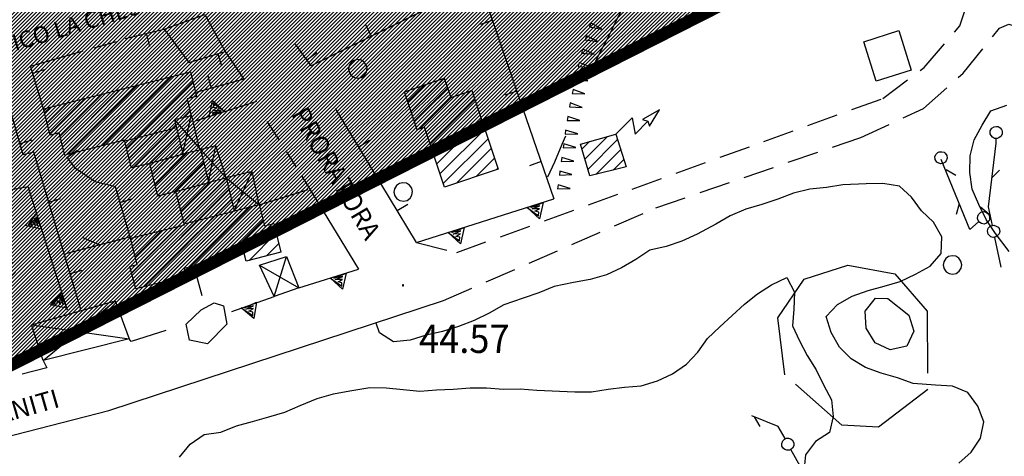
# Model space of a CAD drawing. Extents: x 1554472 to 1556382, y 4520689 to 4522134.
# Drawn here: x 1555369 to 1555488, y 4521351 to 4521404 of the extents above; entities that cross this region are included whole.
import ezdxf

# ---------------------------------------------------------------- set-up
doc = ezdxf.new("R2010")
doc.units = 0
doc.header["$LTSCALE"] = 15
doc.header["$MEASUREMENT"] = 0
for name, pattern in [('DASHED', [0.75, 0.5, -0.25]), ('DIVIDE', [1.25, 0.5, -0.25, 0, -0.25, 0, -0.25]), ('HIDDEN', [0.375, 0.25, -0.125])]:
    doc.linetypes.add(name, pattern=pattern)
doc.layers.get('0').update_dxf_attribs({"linetype": 'CONTINUOUS'})
for name, color, linetype in [('ALBERO', 7, 'CONTINUOUS'), ('CABINA', 7, 'CONTINUOUS'), ('CAMPITURE-EDIFICI', 61, 'CONTINUOUS'), ('CURVA_INTERM', 7, 'CONTINUOUS'), ('DIAGONALI17', 7, 'CONTINUOUS'), ('DIVISIONE2', 7, 'CONTINUOUS'), ('EDIFICIO', 7, 'CONTINUOUS'), ('FOGLIO_LEGENDA', 7, 'CONTINUOUS'), ('MURO_A_CALCE', 7, 'CONTINUOUS'), ('MURO_A_SECCO', 7, 'CONTINUOUS'), ('MURO_SOSTEG', 7, 'CONTINUOUS'), ('PUNTO_QUOTA', 7, 'CONTINUOUS'), ('QUOTA', 7, 'CONTINUOUS'), ('RETE_METALL', 7, 'CONTINUOUS'), ('ROCCIA', 7, 'CONTINUOUS'), ('SOMM_SCARPAT', 7, 'CONTINUOUS'), ('STRADA_ASFALT', 7, 'CONTINUOUS'), ('STRADA_BIANCA', 7, 'CONTINUOUS'), ('TETTOIA', 7, 'CONTINUOUS'), ('TOPONOMAS', 7, 'CONTINUOUS'), ('VASCHE_POZZ', 7, 'CONTINUOUS'), ('ZONA-B', 7, 'CONTINUOUS'), ('ZONA-B_RETINO', 11, 'CONTINUOUS')]:
    doc.layers.add(name, color=color, linetype=linetype)
doc.styles.add('COMPLEX', font='COMPLEX', dxfattribs={"height": 0.2})

# ---------------------------------------------------------------- blocks, each defined once
blk = doc.blocks.new('PUNTO')
at = {"layer": 'PUNTO_QUOTA', "color": 2, "linetype": 'CONTINUOUS'}
blk.add_lwpolyline([(-0.06, -0.06), (0.06, -0.06), (0.06, 0.06), (-0.06, 0.06)], close=True, dxfattribs=at)
at = {"layer": 'PUNTO_QUOTA', "color": 1, "linetype": 'CONTINUOUS'}
blk.add_lwpolyline([(0, 0), (0, 0)], dxfattribs=at)
at = {"layer": 'PUNTO_QUOTA', "color": 2, "linetype": 'CONTINUOUS'}
blk.add_lwpolyline([(0, 0), (0, 0)], dxfattribs=at)
blk.add_lwpolyline([(0, 0), (0, 0)], dxfattribs=at)
blk = doc.blocks.new('ALBERO')
at = {"layer": 'ALBERO', "color": 3, "linetype": 'CONTINUOUS'}
blk.add_lwpolyline([(1.06, 0.53), (0.8, 0.89), (0.44, 1.13), (0, 1.19), (-0.42, 1.09), (-0.78, 0.85), (-1.02, 0.47), (-1.08, 0.05), (-0.98, -0.39), (-0.74, -0.75), (-0.36, -0.97), (0.06, -1.05), (0.5, -0.95), (0.86, -0.69), (1.08, -0.33), (1.16, 0.11)], close=True, dxfattribs=at)
blk = doc.blocks.new('FCABEL')
at = {"layer": 'FOGLIO_LEGENDA', "color": 1, "linetype": 'CONTINUOUS'}
blk.add_lwpolyline([(3.22, 1.78), (3.86, 1.56), (4.04, 0.96), (5.24, 2.94)], close=True, dxfattribs=at)
blk.add_lwpolyline([(0, 0), (1.96, 1.96), (2.32, 0), (3.86, 1.56)], dxfattribs=at)
blk = doc.blocks.new('*X35')
at = {"color": 0}
for p, q in [((1555379.26, 4521388.81), (1555387.61, 4521397.15)), ((1555381.36, 4521389.33), (1555389.71, 4521397.68)), ((1555374.41, 4521388.67), (1555381.31, 4521395.56)), ((1555375.06, 4521387.75), (1555383.41, 4521396.09)), ((1555377.16, 4521388.28), (1555385.51, 4521396.62)), ((1555382.11, 4521388.51), (1555390.1, 4521396.5)), ((1555372.85, 4521390.25), (1555377.1, 4521394.5)), ((1555374.09, 4521389.92), (1555379.2, 4521395.03)), ((1555389.66, 4521394.49), (1555390.42, 4521395.25)), ((1555372.21, 4521392.76), (1555372.9, 4521393.44)), ((1555372.53, 4521391.5), (1555375, 4521393.97)), ((1555382.42, 4521387.25), (1555389.43, 4521394.26)), ((1555388.89, 4521392.15), (1555389.74, 4521393)), ((1555382.89, 4521386.15), (1555388.01, 4521391.27)), ((1555384.91, 4521386.6), (1555388.33, 4521390.01)), ((1555385.23, 4521385.34), (1555388.64, 4521388.76)), ((1555385.54, 4521384.09), (1555389.36, 4521387.9)), ((1555385.86, 4521382.83), (1555391.07, 4521388.04)), ((1555387.79, 4521383.18), (1555391.39, 4521386.78)), ((1555388.33, 4521382.16), (1555391.7, 4521385.53)), ((1555388.65, 4521380.91), (1555392.16, 4521384.42)), ((1555388.97, 4521379.65), (1555394.11, 4521384.8)), ((1555383.05, 4521372.16), (1555394.43, 4521383.54)), ((1555384.25, 4521371.79), (1555394.74, 4521382.29)), ((1555389.77, 4521374.17), (1555397.02, 4521381.42)), ((1555386.35, 4521372.32), (1555395.06, 4521381.03)), ((1555391.87, 4521374.7), (1555398.24, 4521381.07)), ((1555382.73, 4521373.41), (1555388.41, 4521379.1)), ((1555393.97, 4521375.23), (1555398.56, 4521379.81)), ((1555396.07, 4521375.76), (1555399.67, 4521379.36)), ((1555382.82, 4521376.65), (1555384.21, 4521378.04)), ((1555383.14, 4521375.4), (1555386.31, 4521378.57)), ((1555396.86, 4521374.97), (1555400.14, 4521378.25)), ((1555354.2, 4521363.74), (1555367.6, 4521377.15)), ((1555364.73, 4521375.85), (1555366.04, 4521377.16)), ((1555398.96, 4521375.5), (1555400.45, 4521376.99)), ((1555352.19, 4521363.31), (1555364.43, 4521375.55)), ((1555356.47, 4521364.44), (1555367.97, 4521375.94)), ((1555358.74, 4521365.14), (1555368.34, 4521374.74)), ((1555361.88, 4521374.57), (1555362.16, 4521374.85)), ((1555349.36, 4521368.33), (1555354.07, 4521373.04)), ((1555351.82, 4521364.51), (1555360.51, 4521373.2)), ((1555368.25, 4521373.07), (1555368.71, 4521373.54)), ((1555388.45, 4521372.85), (1555389.17, 4521373.57)), ((1555348.61, 4521370.72), (1555350.06, 4521372.18)), ((1555348.98, 4521369.53), (1555352.35, 4521372.89)), ((1555349.73, 4521367.13), (1555354.44, 4521371.84)), ((1555351.45, 4521365.7), (1555358.23, 4521372.48)), ((1555361.02, 4521365.85), (1555367.25, 4521372.08)), ((1555351.07, 4521366.9), (1555355.94, 4521371.77)), ((1555363.29, 4521366.55), (1555367.62, 4521370.88)), ((1555365.56, 4521367.25), (1555367.99, 4521369.68)), ((1555330.05, 4521364.74), (1555334.68, 4521369.37)), ((1555332.11, 4521368.37), (1555332.8, 4521369.06)), ((1555367.84, 4521367.95), (1555368.37, 4521368.48)), ((1555321.2, 4521354.32), (1555335.05, 4521368.17)), ((1555329.68, 4521365.94), (1555331.35, 4521367.61)), ((1555325.25, 4521356.8), (1555335.43, 4521366.97)), ((1555335, 4521364.97), (1555335.8, 4521365.77)), ((1555327.54, 4521357.51), (1555334.59, 4521364.56)), ((1555316.22, 4521352.48), (1555326.11, 4521362.37)), ((1555318.49, 4521353.18), (1555328.39, 4521363.08)), ((1555331.26, 4521359.66), (1555334.96, 4521363.36)), ((1555312.99, 4521358.68), (1555315.82, 4521361.51)), ((1555313.36, 4521357.48), (1555318.04, 4521362.15)), ((1555315.82, 4521353.66), (1555323.83, 4521361.66)), ((1555333.53, 4521360.36), (1555335.33, 4521362.16)), ((1555312.62, 4521359.88), (1555313.54, 4521360.8)), ((1555313.74, 4521356.28), (1555318.41, 4521360.96)), ((1555315.08, 4521356.05), (1555319.27, 4521360.24)), ((1555315.45, 4521354.85), (1555321.55, 4521360.95)), ((1555328.43, 4521356.83), (1555331.25, 4521359.65)), ((1555330.7, 4521357.53), (1555331.62, 4521358.45)), ((1555332.14, 4521354.26), (1555334.77, 4521356.88)), ((1555332.49, 4521353.04), (1555336.83, 4521357.37)), ((1555323.48, 4521355.02), (1555324.04, 4521355.58)), ((1555331.79, 4521355.48), (1555332.57, 4521356.26)), ((1555332.84, 4521351.81), (1555337.17, 4521356.15)), ((1555333.19, 4521350.59), (1555337.52, 4521354.92)), ((1555335.25, 4521351.08), (1555337.87, 4521353.7)), ((1555337.45, 4521351.71), (1555338.22, 4521352.48)), ((1555314.4, 4521349.08), (1555315.94, 4521350.63)), ((1555314.71, 4521347.83), (1555318.03, 4521351.15)), ((1555315.02, 4521346.57), (1555318.94, 4521350.48)), ((1555315.33, 4521345.31), (1555319.25, 4521349.23)), ((1555317.34, 4521345.75), (1555319.57, 4521347.97)), ((1555319.44, 4521346.27), (1555319.88, 4521346.71))]:
    blk.add_line(p, q, dxfattribs=at)
blk = doc.blocks.new('*X37')
at = {"color": 0}
for p, q in [((1555417.26, 4521456.66), (1555420.91, 4521460.32)), ((1555417.77, 4521455.6), (1555422.56, 4521460.39)), ((1555416.74, 4521457.72), (1555417.86, 4521458.84)), ((1555418.28, 4521454.54), (1555423.07, 4521459.33)), ((1555418.8, 4521453.48), (1555423.97, 4521458.66)), ((1555421.13, 4521454.25), (1555425.77, 4521458.89)), ((1555421.64, 4521453.19), (1555426.28, 4521457.83)), ((1555422.16, 4521452.13), (1555427.45, 4521457.42)), ((1555422.67, 4521451.07), (1555428.22, 4521456.62)), ((1555423.19, 4521450.02), (1555428.73, 4521455.57)), ((1555423.7, 4521448.96), (1555429.25, 4521454.51)), ((1555424.21, 4521447.9), (1555429.77, 4521453.46)), ((1555424.73, 4521446.84), (1555430.29, 4521452.4)), ((1555426.56, 4521447.1), (1555430.81, 4521451.35)), ((1555393.84, 4521441.1), (1555402.58, 4521449.84)), ((1555429.61, 4521448.58), (1555431.01, 4521449.98)), ((1555394.45, 4521440.14), (1555403.19, 4521448.88)), ((1555395.05, 4521439.17), (1555403.79, 4521447.91)), ((1555395.97, 4521444.8), (1555399.42, 4521448.25)), ((1555395.66, 4521438.2), (1555404.39, 4521446.94)), ((1555396.26, 4521437.24), (1555405, 4521445.97)), ((1555400.24, 4521439.65), (1555405.6, 4521445.01)), ((1555404.43, 4521442.26), (1555406.21, 4521444.04)), ((1555393.61, 4521433.01), (1555398.12, 4521437.52)), ((1555393, 4521433.97), (1555395.91, 4521436.89)), ((1555394.21, 4521432.04), (1555398.72, 4521436.56)), ((1555391.89, 4521428.15), (1555399.33, 4521435.59)), ((1555392.49, 4521427.18), (1555399.93, 4521434.62)), ((1555393.1, 4521426.22), (1555400.54, 4521433.65)), ((1555395.17, 4521426.72), (1555401.14, 4521432.68)), ((1555399.37, 4521429.34), (1555401.74, 4521431.72)), ((1555391.28, 4521429.11), (1555392.91, 4521430.74)), ((1555411.71, 4521418.11), (1555414.16, 4521420.56)), ((1555412.21, 4521417.04), (1555415.38, 4521420.21)), ((1555403.15, 4521414.26), (1555408.08, 4521419.2)), ((1555404.52, 4521414.07), (1555408.58, 4521418.12)), ((1555408.45, 4521411.71), (1555415.88, 4521419.13)), ((1555409.45, 4521409.56), (1555418.02, 4521418.14)), ((1555411.21, 4521419.19), (1555411.23, 4521419.2)), ((1555402.16, 4521416.42), (1555403.57, 4521417.83)), ((1555402.65, 4521415.34), (1555405.37, 4521418.06)), ((1555405.67, 4521413.64), (1555409.08, 4521417.05)), ((1555408.95, 4521410.64), (1555416.38, 4521418.06)), ((1555410.91, 4521409.46), (1555418.52, 4521417.06)), ((1555406.17, 4521412.57), (1555409.57, 4521415.97)), ((1555406.66, 4521411.49), (1555411.21, 4521416.03)), ((1555414.94, 4521411.91), (1555419.02, 4521415.99)), ((1555417.86, 4521413.26), (1555418.16, 4521413.56)), ((1555411.41, 4521408.38), (1555414.3, 4521411.27)), ((1555413.35, 4521408.75), (1555414.8, 4521410.2)), ((1555416.38, 4521392.92), (1555420.36, 4521396.9)), ((1555415.98, 4521394.1), (1555418, 4521396.11)), ((1555416.77, 4521391.74), (1555420.78, 4521395.75)), ((1555415.59, 4521395.27), (1555415.64, 4521395.32)), ((1555417.43, 4521390.82), (1555421.24, 4521394.64)), ((1555418.31, 4521390.13), (1555423.6, 4521395.43)), ((1555418.7, 4521388.96), (1555424.08, 4521394.34)), ((1555419.09, 4521387.78), (1555424.47, 4521393.16)), ((1555419.49, 4521386.6), (1555424.87, 4521391.98)), ((1555419.88, 4521385.42), (1555425.26, 4521390.8)), ((1555420.27, 4521384.24), (1555425.66, 4521389.63)), ((1555421.92, 4521384.31), (1555426.05, 4521388.45)), ((1555424.28, 4521385.1), (1555426.45, 4521387.27)), ((1555426.64, 4521385.9), (1555426.84, 4521386.09))]:
    blk.add_line(p, q, dxfattribs=at)
blk = doc.blocks.new('*X39')
at = {"color": 0}
for p, q in [((1555437.32, 4521387.15), (1555440.07, 4521389.89)), ((1555436.97, 4521388.36), (1555437.89, 4521389.28)), ((1555437.68, 4521385.93), (1555441.28, 4521389.53)), ((1555438.65, 4521385.33), (1555441.65, 4521388.33)), ((1555440.73, 4521385.84), (1555442.02, 4521387.13))]:
    blk.add_line(p, q, dxfattribs=at)

msp = doc.modelspace()

# ---------------------------------------------------------------- hatches: boundary and pattern name
at = {"layer": 'ZONA-B_RETINO'}
h = msp.add_hatch(dxfattribs=at)
h.set_pattern_fill('ANSI31', color=256, scale=2.5, style=0)
h.set_pattern_definition([(45, (0, 0), (-0.22097086912, 0.22097086912), [])])
h.paths.add_polyline_path([(1554999.99, 4521241.63), (1555221.57, 4521075.06), (1555350.59, 4521259.55), (1555265.75, 4521310.4), (1555579.38, 4521469.46), (1555775.73, 4521307.79), (1555976.78, 4521470.55), (1555934.27, 4521587.07), (1555913.01, 4521591.57), (1555912.37, 4521650.15), (1555880.7, 4521700.21), (1555861.85, 4521730.72), (1555782.31, 4521784.62), (1555348.15, 4521521.29), (1555157.96, 4521447.68)])

# ---------------------------------------------------------------- linework, layer by layer
at = {"layer": 'CABINA', "color": 2, "linetype": 'CONTINUOUS'}
msp.add_lwpolyline([(1555437.91, 4521385.14), (1555436.79, 4521388.97), (1555441.07, 4521390.17), (1555442.3, 4521386.23)], close=True, dxfattribs=at)
at = {"layer": 'CURVA_INTERM', "color": 1, "linetype": 'CONTINUOUS'}
for points in [[(1555445.83, 4521408.97), (1555445.09, 4521408.23), (1555443.27, 4521407.28), (1555442.05, 4521405.68), (1555441.1, 4521403.87), (1555440.2, 4521402.04), (1555439.25, 4521400.23), (1555438.34, 4521398.43), (1555437.93, 4521397.26)], [(1555488.47, 4521376.04), (1555486.81, 4521378.21), (1555485.7, 4521379.9), (1555484.82, 4521381.71), (1555484.02, 4521383.57), (1555483.73, 4521385.56), (1555483.78, 4521387.56), (1555484.23, 4521389.51), (1555485.22, 4521391.27), (1555486.24, 4521393), (1555488.16, 4521393.66)], [(1555435, 4521389.94), (1555434.55, 4521388.92), (1555433.66, 4521386.82), (1555432.82, 4521385.01)], [(1555473.39, 4521371.85), (1555475.33, 4521372.43), (1555477.18, 4521373.29), (1555478.95, 4521374.27), (1555480.27, 4521375.79), (1555480.36, 4521377.81), (1555479.36, 4521379.58), (1555477.88, 4521380.93), (1555476.71, 4521382.57), (1555475.23, 4521383.92), (1555473.25, 4521384.23), (1555471.23, 4521384.2), (1555468.43, 4521384.09), (1555466.45, 4521383.77), (1555464.45, 4521383.55), (1555462.47, 4521383.07), (1555460.59, 4521382.33), (1555458.65, 4521381.7), (1555456.72, 4521381.12), (1555454.86, 4521380.35), (1555453.11, 4521379.35), (1555450.87, 4521378.12), (1555449, 4521377.29), (1555447.11, 4521376.64), (1555445.15, 4521376.21), (1555443.49, 4521375.07), (1555441.75, 4521374.08), (1555439.93, 4521373.22), (1555437.98, 4521372.65), (1555435.98, 4521372.3), (1555433.65, 4521371.84), (1555431.79, 4521371.06), (1555429.88, 4521370.43), (1555427.58, 4521369.61), (1555425.81, 4521368.6), (1555424.01, 4521367.71), (1555422.11, 4521366.98), (1555420.17, 4521366.41), (1555418.21, 4521365.95), (1555416.27, 4521365.36), (1555414.28, 4521365.14), (1555412.6, 4521366.23), (1555412.2, 4521367.42)], [(1555388.48, 4521351.27), (1555389.78, 4521352.82), (1555391.44, 4521353.98), (1555393.45, 4521354.28), (1555395.34, 4521355.01), (1555397.29, 4521355.54), (1555399.23, 4521356.12), (1555401.18, 4521356.66), (1555403.02, 4521357.47), (1555405.07, 4521358.32), (1555407.02, 4521358.88), (1555409, 4521359.24), (1555411.4, 4521359.64), (1555413.4, 4521359.61), (1555415.42, 4521359.39), (1555417.43, 4521359.22), (1555419.45, 4521359.38), (1555421.47, 4521359.44), (1555423.49, 4521359.6), (1555425.49, 4521359.62), (1555427.51, 4521359.46), (1555429.52, 4521359.48), (1555431.53, 4521359.34), (1555436.14, 4521359.11), (1555438.14, 4521359.13), (1555440.12, 4521359.45), (1555442.12, 4521359.7), (1555444.13, 4521359.86), (1555446.07, 4521360.45), (1555447.91, 4521361.3), (1555449.57, 4521362.45), (1555450.93, 4521363.92), (1555452.11, 4521365.55), (1555453.58, 4521366.97), (1555455.09, 4521368.32), (1555456.56, 4521369.7), (1555458.14, 4521370.92), (1555459.84, 4521372.03), (1555461.66, 4521372.9), (1555462.61, 4521371.13), (1555462.52, 4521369.09), (1555462.36, 4521367.09), (1555463.18, 4521365.26), (1555464.12, 4521363.49), (1555465.2, 4521361.76), (1555466.07, 4521359.96), (1555467.04, 4521358.17), (1555467.26, 4521356.17), (1555466.82, 4521354.22), (1555465.13, 4521353.14), (1555463.92, 4521351.53), (1555463.7, 4521349.51)], [(1555482.39, 4521350.53), (1555483.9, 4521351.87), (1555485.02, 4521353.54), (1555485.39, 4521355.5), (1555484.7, 4521357.41), (1555483.49, 4521359.03), (1555481.62, 4521359.81), (1555479.6, 4521359.92), (1555476.88, 4521360.11), (1555474.99, 4521360.83), (1555473.05, 4521361.38), (1555471.16, 4521362.04), (1555469.44, 4521363.09), (1555468.03, 4521364.52), (1555467.03, 4521366.27), (1555466.41, 4521368.19), (1555467.78, 4521369.67), (1555469.55, 4521370.65), (1555471.45, 4521371.35), (1555473.39, 4521371.85)], [(1555482.39, 4521350.53), (1555483.9, 4521351.87), (1555485.02, 4521353.54), (1555485.39, 4521355.5), (1555484.7, 4521357.41), (1555483.49, 4521359.03), (1555481.62, 4521359.81), (1555479.6, 4521359.92), (1555476.88, 4521360.11), (1555474.99, 4521360.83), (1555473.05, 4521361.38), (1555471.16, 4521362.04), (1555469.44, 4521363.09), (1555468.03, 4521364.52), (1555467.03, 4521366.27), (1555466.41, 4521368.19), (1555467.78, 4521369.67), (1555469.55, 4521370.65), (1555471.45, 4521371.35), (1555473.39, 4521371.85)], [(1555476.38, 4521368.36), (1555476.96, 4521366.43), (1555476.14, 4521364.61), (1555474.14, 4521364.18), (1555472.32, 4521365.04), (1555471.23, 4521366.78), (1555471.11, 4521368.83), (1555472.36, 4521370.43), (1555473.84, 4521370.36), (1555476.38, 4521368.36)]]:
    msp.add_lwpolyline(points, dxfattribs=at)
at = {"layer": 'DIAGONALI17', "color": 4, "linetype": 'CONTINUOUS'}
for p, q in [((1555388.89, 4521387.79), (1555389.89, 4521392.4)), ((1555387.86, 4521391.89), (1555391, 4521388.32)), ((1555391.99, 4521384.38), (1555392.87, 4521388.77)), ((1555391, 4521388.32), (1555394.09, 4521384.9)), ((1555394.09, 4521384.9), (1555398.08, 4521381.68)), ((1555395.08, 4521380.93), (1555397.22, 4521385.68)), ((1555399.89, 4521370.62), (1555401.38, 4521375.43)), ((1555398.14, 4521374.41), (1555402.85, 4521371.64)), ((1555372.06, 4521362.89), (1555380.71, 4521370.11)), ((1555370.66, 4521367.19), (1555382.4, 4521365.51))]:
    msp.add_line(p, q, dxfattribs=at)
at = {"layer": 'DIVISIONE2', "color": 4, "linetype": 'CONTINUOUS'}
for p, q in [((1555381.89, 4521389.39), (1555388.02, 4521390.96)), ((1555389.08, 4521387.8), (1555384.9, 4521386.66)), ((1555388.06, 4521383.25), (1555392.02, 4521384.37)), ((1555389.01, 4521379.39), (1555395.15, 4521380.94))]:
    msp.add_line(p, q, dxfattribs=at)
at = {"layer": 'EDIFICIO', "color": 2, "linetype": 'CONTINUOUS'}
for points in [[(1555383.21, 4521371.53), (1555382.51, 4521374.25), (1555383.38, 4521374.47), (1555382.58, 4521377.63), (1555389.07, 4521379.26), (1555388.06, 4521383.25), (1555385.89, 4521382.71), (1555384.9, 4521386.66), (1555382.71, 4521386.11), (1555381.87, 4521389.46), (1555374.66, 4521387.65), (1555373.99, 4521390.32), (1555372.89, 4521390.05), (1555372.09, 4521393.24), (1555389.79, 4521397.71), (1555390.55, 4521394.71), (1555389.39, 4521394.42), (1555389.89, 4521392.4), (1555387.86, 4521391.89), (1555388.89, 4521387.79), (1555391, 4521388.32), (1555391.99, 4521384.38), (1555394.09, 4521384.9), (1555395.09, 4521380.93), (1555398.08, 4521381.69), (1555398.73, 4521379.12), (1555399.85, 4521379.4), (1555400.71, 4521375.94), (1555396.5, 4521374.88), (1555396.27, 4521375.81), (1555389.06, 4521373.99), (1555389.3, 4521373.06)], [(1555420.42, 4521383.81), (1555418.01, 4521391.02), (1555417.11, 4521390.72), (1555415.58, 4521395.3), (1555420.39, 4521396.91), (1555421.16, 4521394.61), (1555423.7, 4521395.46), (1555426.88, 4521385.97)]]:
    msp.add_lwpolyline(points, close=True, dxfattribs=at)
at = {"layer": 'MURO_A_CALCE', "linetype": 'CONTINUOUS'}
for p, q in [((1555424.71, 4521408.14), (1555433.61, 4521382.37)), ((1555426.18, 4521403.89), (1555424.76, 4521403.4)), ((1555411.6, 4521401.98), (1555410.94, 4521403.33)), ((1555384.52, 4521402.21), (1555384.88, 4521400.75)), ((1555378.2, 4521400.59), (1555380.88, 4521401.35)), ((1555393.11, 4521399.87), (1555393.55, 4521398.43)), ((1555403.81, 4521399.15), (1555405.03, 4521400.02)), ((1555370.77, 4521397.54), (1555372.2, 4521397.98)), ((1555392.34, 4521395.73), (1555391.94, 4521397.17)), ((1555429.12, 4521395.38), (1555427.7, 4521394.89)), ((1555417.05, 4521377.11), (1555407.29, 4521393.29)), ((1555399.02, 4521391.71), (1555400.5, 4521389.44)), ((1555369.27, 4521389.06), (1555370.71, 4521389.48)), ((1555410.08, 4521388.67), (1555411.36, 4521389.44)), ((1555374.95, 4521387.36), (1555376.15, 4521388.26)), ((1555401.38, 4521388.04), (1555402.55, 4521386.21)), ((1555432.05, 4521386.87), (1555430.64, 4521386.38)), ((1555403.23, 4521385.13), (1555410.05, 4521373.91)), ((1555372.72, 4521381.99), (1555374.16, 4521382.42)), ((1555381.31, 4521381.95), (1555382.75, 4521382.37)), ((1555414.73, 4521380.96), (1555416.01, 4521381.74)), ((1555405.57, 4521381.28), (1555404.29, 4521380.51)), ((1555390.2, 4521374.28), (1555391.16, 4521370.73)), ((1555375.31, 4521373.37), (1555376.74, 4521373.8))]:
    msp.add_line(p, q, dxfattribs=at)
for points in [[(1555447.93, 4521419.88), (1555404.34, 4521398.41), (1555402.46, 4521401.02)], [(1555381.95, 4521401.69), (1555386.65, 4521402.84), (1555389.62, 4521398.8), (1555394, 4521400.14), (1555396.25, 4521396.82), (1555390.46, 4521395.2)], [(1555372.09, 4521393.24), (1555370.52, 4521398.36), (1555376.86, 4521400.24)], [(1555376.6, 4521369.06), (1555370.92, 4521388.01), (1555369.66, 4521387.7), (1555367.16, 4521396.39)], [(1555382.58, 4521377.63), (1555380.76, 4521383.84), (1555378.32, 4521384.45), (1555375.95, 4521386.03), (1555374.89, 4521387.44)], [(1555386.82, 4521366.52), (1555382.65, 4521365.21), (1555382.4, 4521365.51)]]:
    msp.add_lwpolyline(points, dxfattribs=at)
at = {"layer": 'MURO_A_SECCO', "color": 3, "linetype": 'CONTINUOUS'}
for p, q in [((1555482.04, 4521385.19), (1555480.85, 4521385.87)), ((1555486.34, 4521384.86), (1555487.3, 4521385.83)), ((1555482.43, 4521381.8), (1555482.06, 4521380.49)), ((1555484.99, 4521381.41), (1555486.04, 4521380.53)), ((1555486.7, 4521377.72), (1555487.44, 4521374.13)), ((1555457.74, 4521356.11), (1555458.43, 4521354.93))]:
    msp.add_line(p, q, dxfattribs=at)
for points in [[(1555486.92, 4521391.11), (1555487.12, 4521391.11), (1555487.36, 4521390.94), (1555487.55, 4521390.74), (1555487.63, 4521390.57), (1555487.62, 4521390.21), (1555487.5, 4521389.94), (1555487.21, 4521389.74), (1555487.01, 4521389.67), (1555486.69, 4521389.67), (1555486.45, 4521389.8), (1555486.3, 4521390), (1555486.18, 4521390.2), (1555486.19, 4521390.6), (1555486.36, 4521390.92), (1555486.64, 4521391.07), (1555486.92, 4521391.11)], [(1555486.85, 4521389.63), (1555486.84, 4521389.11), (1555485.93, 4521381.43), (1555486.4, 4521379.17)], [(1555479.87, 4521387.95), (1555480.04, 4521388.06), (1555480.33, 4521388.05), (1555480.61, 4521387.99), (1555480.76, 4521387.9), (1555480.95, 4521387.59), (1555481, 4521387.29), (1555480.87, 4521386.97), (1555480.75, 4521386.8), (1555480.48, 4521386.63), (1555480.21, 4521386.6), (1555479.97, 4521386.68), (1555479.76, 4521386.79), (1555479.54, 4521387.13), (1555479.51, 4521387.48), (1555479.66, 4521387.77), (1555479.87, 4521387.95)], [(1555484.78, 4521379.62), (1555483.71, 4521378.68), (1555480.25, 4521387.13)], [(1555485.93, 4521380.56), (1555486.06, 4521380.41), (1555486.09, 4521380.12), (1555486.08, 4521379.84), (1555486.01, 4521379.68), (1555485.74, 4521379.44), (1555485.45, 4521379.35), (1555485.11, 4521379.42), (1555484.92, 4521379.52), (1555484.71, 4521379.76), (1555484.64, 4521380.02), (1555484.69, 4521380.28), (1555484.76, 4521380.5), (1555485.06, 4521380.76), (1555485.41, 4521380.85), (1555485.71, 4521380.74), (1555485.93, 4521380.56)], [(1555486.44, 4521379.18), (1555486.63, 4521379.22), (1555486.9, 4521379.11), (1555487.14, 4521378.96), (1555487.25, 4521378.82), (1555487.32, 4521378.46), (1555487.26, 4521378.17), (1555487.03, 4521377.91), (1555486.85, 4521377.79), (1555486.53, 4521377.73), (1555486.27, 4521377.8), (1555486.08, 4521377.96), (1555485.92, 4521378.13), (1555485.84, 4521378.52), (1555485.93, 4521378.87), (1555486.17, 4521379.08), (1555486.44, 4521379.18)], [(1555461.45, 4521353.49), (1555460.64, 4521354.95), (1555457.45, 4521356.22)], [(1555462.14, 4521352.18), (1555461.97, 4521352.08), (1555461.68, 4521352.1), (1555461.41, 4521352.18), (1555461.26, 4521352.28), (1555461.08, 4521352.59), (1555461.05, 4521352.9), (1555461.2, 4521353.21), (1555461.33, 4521353.37), (1555461.61, 4521353.53), (1555461.88, 4521353.54), (1555462.12, 4521353.45), (1555462.32, 4521353.33), (1555462.52, 4521352.98), (1555462.53, 4521352.62), (1555462.37, 4521352.35), (1555462.14, 4521352.18)], [(1555467.98, 4521343.51), (1555466.1, 4521345.15), (1555462.17, 4521352.19)]]:
    msp.add_lwpolyline(points, dxfattribs=at)
at = {"layer": 'MURO_SOSTEG', "linetype": 'CONTINUOUS'}
for p, q in [((1555397.75, 4521394.12), (1555390.48, 4521391.78)), ((1555417.05, 4521377.11), (1555433.61, 4521382.37)), ((1555402.85, 4521371.64), (1555410.05, 4521373.91)), ((1555394.8, 4521368.8), (1555399.89, 4521370.62))]:
    msp.add_line(p, q, dxfattribs=at)
for points in [[(1555392.04, 4521392.28), (1555392.46, 4521394.24), (1555393.94, 4521392.89), (1555392.57, 4521393.88), (1555392.54, 4521393.45), (1555393.02, 4521393.35), (1555392.46, 4521393.05), (1555393.36, 4521393.08), (1555392.43, 4521392.7), (1555393.52, 4521392.91)], [(1555432.3, 4521381.95), (1555431.87, 4521379.99), (1555430.39, 4521381.35), (1555431.76, 4521380.35), (1555431.79, 4521380.78), (1555431.32, 4521380.89), (1555431.87, 4521381.19), (1555430.98, 4521381.16), (1555431.91, 4521381.54), (1555430.82, 4521381.34)], [(1555371.85, 4521378.73), (1555369.89, 4521379.16), (1555371.24, 4521380.64), (1555370.25, 4521379.27), (1555370.68, 4521379.24), (1555370.78, 4521379.72), (1555371.09, 4521379.16), (1555371.05, 4521380.05), (1555371.43, 4521379.13), (1555371.23, 4521380.22)], [(1555422.77, 4521378.93), (1555422.34, 4521376.97), (1555420.86, 4521378.32), (1555422.23, 4521377.33), (1555422.26, 4521377.76), (1555421.79, 4521377.86), (1555422.34, 4521378.16), (1555421.45, 4521378.13), (1555422.38, 4521378.51), (1555421.29, 4521378.31)], [(1555408.57, 4521373.44), (1555408.14, 4521371.48), (1555406.66, 4521372.84), (1555408.03, 4521371.85), (1555408.06, 4521372.28), (1555407.59, 4521372.38), (1555408.14, 4521372.68), (1555407.25, 4521372.65), (1555408.18, 4521373.03), (1555407.09, 4521372.83)], [(1555374.89, 4521369.21), (1555372.93, 4521369.63), (1555374.28, 4521371.11), (1555373.29, 4521369.75), (1555373.72, 4521369.72), (1555373.82, 4521370.19), (1555374.12, 4521369.63), (1555374.09, 4521370.53), (1555374.47, 4521369.6), (1555374.27, 4521370.69)], [(1555397.78, 4521369.93), (1555397.42, 4521367.96), (1555395.9, 4521369.26), (1555397.3, 4521368.31), (1555397.31, 4521368.74), (1555396.84, 4521368.83), (1555397.38, 4521369.15), (1555396.49, 4521369.09), (1555397.4, 4521369.5), (1555396.32, 4521369.26)]]:
    msp.add_lwpolyline(points, close=True, dxfattribs=at)
for points in [[(1555342.07, 4521377.89), (1555367.09, 4521385.46), (1555367.98, 4521383.46), (1555370.21, 4521383.88), (1555374.95, 4521369.02)], [(1555372.06, 4521362.89), (1555372.48, 4521362.01), (1555369.53, 4521361.24)]]:
    msp.add_lwpolyline(points, dxfattribs=at)
at = {"layer": 'RETE_METALL', "color": 3, "linetype": 'CONTINUOUS'}
for p, q in [((1555398.08, 4521381.68), (1555403.97, 4521383.52)), ((1555374.8, 4521375.78), (1555382.64, 4521377.86)), ((1555378.86, 4521376.85), (1555376.76, 4521377.74))]:
    msp.add_line(p, q, dxfattribs=at)
at = {"layer": 'ROCCIA', "color": 1, "linetype": 'DIVIDE'}
for points in [[(1555478.64, 4521359.39), (1555472.73, 4521354.85), (1555468.31, 4521355.09), (1555461.44, 4521361.18), (1555460.57, 4521368.04), (1555463.77, 4521372.69), (1555469, 4521374.38), (1555474.7, 4521373.35), (1555478.56, 4521368.86), (1555478.64, 4521359.39)], [(1555393.8, 4521369.5), (1555394.18, 4521367.29), (1555391.84, 4521364.9), (1555389.7, 4521365.35), (1555389.3, 4521367.29), (1555391.11, 4521369), (1555392.68, 4521369.87), (1555393.8, 4521369.5)]]:
    msp.add_lwpolyline(points, dxfattribs=at)
at = {"layer": 'SOMM_SCARPAT', "color": 1, "linetype": 'CONTINUOUS'}
for points in [[(1555437.89, 4521403.12), (1555439.39, 4521402.85), (1555438.06, 4521403.58), (1555437.89, 4521403.12)], [(1555437.37, 4521401.54), (1555438.88, 4521401.35), (1555437.51, 4521402.01), (1555437.37, 4521401.54)], [(1555436.93, 4521399.94), (1555438.45, 4521399.83), (1555437.05, 4521400.41), (1555436.93, 4521399.94)], [(1555436.54, 4521398.32), (1555438.06, 4521398.24), (1555436.65, 4521398.8), (1555436.54, 4521398.32)], [(1555436.17, 4521396.71), (1555437.69, 4521396.62), (1555436.28, 4521397.18), (1555436.17, 4521396.71)], [(1555435.81, 4521395.08), (1555437.33, 4521395.03), (1555435.91, 4521395.56), (1555435.81, 4521395.08)], [(1555435.47, 4521393.46), (1555436.99, 4521393.41), (1555435.57, 4521393.94), (1555435.47, 4521393.46)], [(1555435.19, 4521391.82), (1555436.71, 4521391.84), (1555435.27, 4521392.31), (1555435.19, 4521391.82)], [(1555434.94, 4521390.18), (1555436.47, 4521390.23), (1555435.01, 4521390.67), (1555434.94, 4521390.18)], [(1555434.72, 4521388.54), (1555436.24, 4521388.59), (1555434.78, 4521389.02), (1555434.72, 4521388.54)], [(1555434.49, 4521386.89), (1555436.01, 4521386.94), (1555434.55, 4521387.38), (1555434.49, 4521386.89)], [(1555434.26, 4521385.25), (1555435.78, 4521385.3), (1555434.33, 4521385.73), (1555434.26, 4521385.25)], [(1555434.03, 4521383.6), (1555435.55, 4521383.65), (1555434.1, 4521384.09), (1555434.03, 4521383.6)]]:
    msp.add_lwpolyline(points, dxfattribs=at)
at = {"layer": 'STRADA_ASFALT', "color": 1, "linetype": 'CONTINUOUS'}
for points in [[(1555386.65, 4521402.84), (1555391.53, 4521404.61), (1555394, 4521400.14)], [(1555274.2, 4521328.3), (1555312.89, 4521339.28), (1555349.16, 4521348.95), (1555379.96, 4521356.89), (1555420.29, 4521370.13)]]:
    msp.add_lwpolyline(points, dxfattribs=at)
at = {"layer": 'STRADA_BIANCA', "linetype": 'HIDDEN'}
for points in [[(1555417.05, 4521377.11), (1555421.89, 4521375.91), (1555473.23, 4521394.49), (1555478.21, 4521398.23), (1555482.52, 4521403.22), (1555484.26, 4521408.64), (1555484.44, 4521414.66), (1555482.4, 4521434.93), (1555476.19, 4521486.43), (1555474.42, 4521496.57), (1555471.05, 4521502.18), (1555468.73, 4521508.82)], [(1555420.29, 4521370.13), (1555445.89, 4521381.3), (1555470.59, 4521389.79), (1555478.13, 4521393.27), (1555482.93, 4521397.54), (1555487.28, 4521402.96), (1555488.43, 4521403.45), (1555504.95, 4521398.05), (1555521.55, 4521391.42)]]:
    msp.add_lwpolyline(points, dxfattribs=at)
at = {"layer": 'TETTOIA', "color": 1, "linetype": 'CONTINUOUS'}
for points in [[(1555398.08, 4521381.68), (1555397.22, 4521385.68), (1555394.09, 4521384.9), (1555392.87, 4521388.77), (1555390.95, 4521388.29), (1555389.96, 4521392.37)], [(1555399.89, 4521370.62), (1555398.14, 4521374.41), (1555401.38, 4521375.43), (1555402.85, 4521371.64), (1555399.89, 4521370.62)], [(1555372.06, 4521362.89), (1555370.66, 4521367.19), (1555380.71, 4521370.11), (1555382.4, 4521365.51), (1555372.06, 4521362.89)]]:
    msp.add_lwpolyline(points, dxfattribs=at)
at = {"layer": 'VASCHE_POZZ', "color": 5, "linetype": 'CONTINUOUS'}
for points in [[(1555472.45, 4521396.56), (1555470.94, 4521401.32), (1555475.17, 4521402.66)], [(1555475.17, 4521402.66), (1555476.67, 4521397.9), (1555472.45, 4521396.56)]]:
    msp.add_lwpolyline(points, dxfattribs=at)
at = {"layer": 'ZONA-B', "linetype": 'DASHED', "ltscale": 0.5, "const_width": 1.5, "flags": 128}
msp.add_lwpolyline([(1554999.99, 4521241.63), (1555221.57, 4521075.06), (1555350.59, 4521259.55), (1555265.75, 4521310.4), (1555579.38, 4521469.46), (1555775.73, 4521307.79), (1555976.78, 4521470.55), (1555934.27, 4521587.07), (1555913.01, 4521591.57), (1555912.37, 4521650.15), (1555880.7, 4521700.21), (1555861.85, 4521730.72), (1555782.31, 4521784.62), (1555348.15, 4521521.29), (1555157.96, 4521447.68)], close=True, dxfattribs=at)

# ---------------------------------------------------------------- block references
at = {"layer": 'ALBERO', "color": 3, "linetype": 'CONTINUOUS'}
for p in [(1555409.93, 4521397.97), (1555415.41, 4521383.14), (1555481.59, 4521374.34)]:
    msp.add_blockref('ALBERO', p, dxfattribs=at)
at = {"layer": 'CABINA', "color": 1, "linetype": 'CONTINUOUS'}
msp.add_blockref('FCABEL', (1555441.07, 4521390.17), dxfattribs=at)
at = {"layer": 'CAMPITURE-EDIFICI'}
for name in ['*X37', '*X35', '*X39']:
    msp.add_blockref(name, (0, 0), dxfattribs=at)
at = {"layer": 'PUNTO_QUOTA', "color": 1, "linetype": 'CONTINUOUS'}
msp.add_blockref('PUNTO', (1555415.41, 4521371.95), dxfattribs=at)

# ---------------------------------------------------------------- texts
at = {"layer": 'QUOTA', "linetype": 'CONTINUOUS', "style": 'COMPLEX', "width": 0.941176}
msp.add_text('44.57', height=3.4, dxfattribs=at).set_placement((1555417.35, 4521363.81))
at = {"layer": 'TOPONOMAS', "linetype": 'CONTINUOUS', "style": 'COMPLEX'}
for s, height, rotation, p in [('VICO LA CHESSA', 2.02, 16.6723, (1555367.15, 4521399.72)), ('PRORATORA', 2.24, 300.4458, (1555401.88, 4521392.6)), ('GRANITI', 2.24, 15.8822, (1555362.9, 4521354.13))]:
    msp.add_text(s, height=height, rotation=rotation, dxfattribs=at).set_placement(p)

doc.saveas('drawing.dxf')
